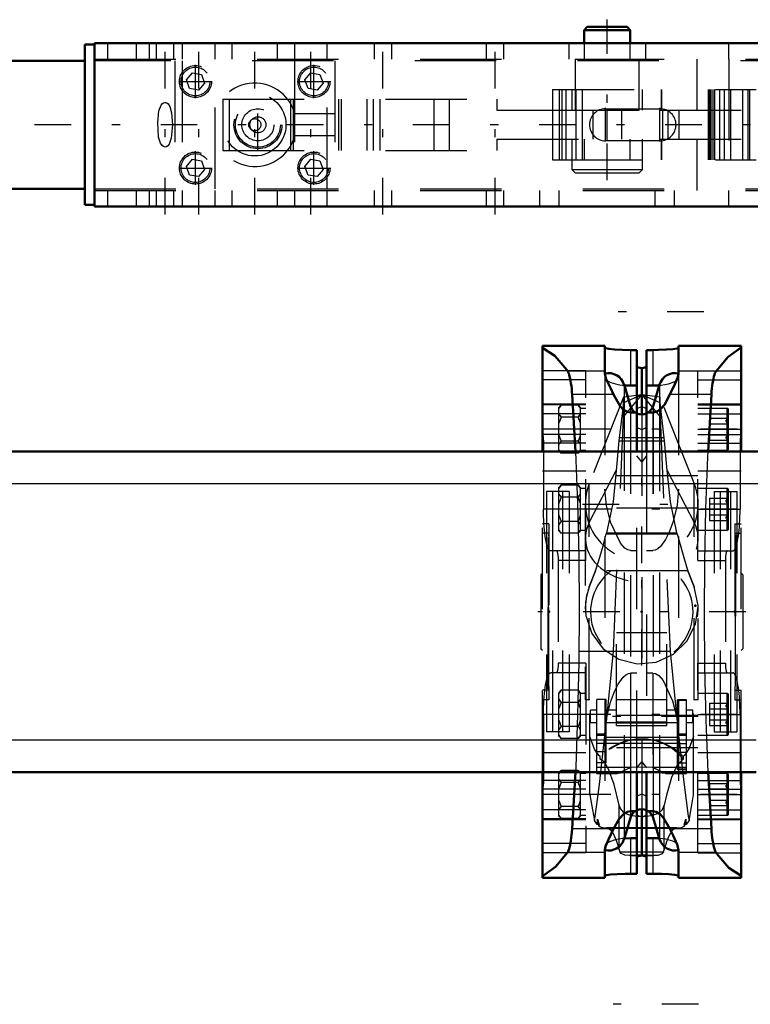
# Model space of a CAD drawing. Units: inches. Extents: x 7 to 162, y 14 to 166.
# Drawn here: x 49 to 58, y 139 to 151 of the extents above; entities that cross this region are included whole.
import ezdxf

# ---------------------------------------------------------------- set-up
doc = ezdxf.new("R2010")
doc.units = ezdxf.units.IN
doc.header["$MEASUREMENT"] = 0
doc.linetypes.add('Center', pattern=[1.5, 0.45, -0.5, 0.05, -0.5])
doc.linetypes.add('Dashed', pattern=[2, 1, -1])
for name, color, linetype, lineweight in [('2d ConnectionPoints', 7, 'Continuous', 50), ('AM_0', 7, 'Continuous', 50), ('AM_4', 3, 'Continuous', 25), ('AM_7', 7, 'Center', 25), ('AM_9', 6, 'Dashed', 25)]:
    doc.layers.add(name, color=color, linetype=linetype, lineweight=lineweight)

# ---------------------------------------------------------------- blocks, each defined once
blk = doc.blocks.new('70_C236661012x21_1_0_in_NDK7V_1_1_GN_Wire_Rope_Hoist_900')
at = {"layer": 'AM_7'}
blk.add_line((57.746, 144.934), (57.74, 144.934), dxfattribs=at)
at = {"layer": 'AM_9'}
for p, q in [((57.735, 144.982), (57.735, 143.092)), ((57.745, 144.982), (57.735, 144.982)), ((57.74, 144.975), (57.74, 144.448)), ((57.745, 144.975), (57.74, 144.975)), ((57.745, 144.964), (57.74, 144.964)), ((57.74, 144.954), (57.745, 144.954)), ((57.745, 144.954), (57.74, 144.954)), ((57.74, 144.947), (57.745, 144.947)), ((57.74, 144.945), (57.745, 144.945)), ((57.745, 144.942), (57.74, 144.942)), ((57.74, 144.941), (57.745, 144.941)), ((57.74, 144.939), (57.745, 144.939)), ((57.745, 144.936), (57.74, 144.936)), ((57.74, 144.936), (57.745, 144.936)), ((57.74, 144.934), (57.745, 144.934)), ((57.74, 144.933), (57.745, 144.933)), ((57.74, 144.933), (57.745, 144.933)), ((57.74, 144.932), (57.745, 144.932)), ((57.745, 144.982), (57.745, 143.092)), ((57.74, 144.928), (57.745, 144.928)), ((57.74, 144.916), (57.745, 144.916)), ((57.74, 144.908), (57.745, 144.908)), ((57.74, 144.903), (57.745, 144.903)), ((57.74, 144.892), (57.745, 144.892)), ((57.74, 144.801), (57.745, 144.801)), ((57.745, 144.801), (57.74, 144.801)), ((57.74, 144.717), (57.745, 144.717)), ((57.74, 144.703), (57.745, 144.703)), ((57.74, 144.696), (57.745, 144.696)), ((57.74, 144.687), (57.745, 144.687)), ((57.74, 144.607), (57.745, 144.607)), ((57.74, 144.588), (57.745, 144.588)), ((57.74, 144.587), (57.745, 144.587)), ((57.74, 144.585), (57.745, 144.585)), ((57.74, 144.585), (57.745, 144.585)), ((57.74, 144.482), (57.745, 144.482)), ((57.74, 144.454), (57.745, 144.454)), ((57.74, 144.448), (57.745, 144.448)), ((57.74, 144.351), (57.745, 144.351)), ((57.74, 144.351), (57.74, 144.216)), ((57.74, 144.216), (57.745, 144.216)), ((57.74, 144.123), (57.745, 144.123)), ((57.74, 144.123), (57.74, 143.1)), ((57.74, 144.09), (57.745, 144.09)), ((57.74, 144.009), (57.745, 144.009)), ((57.74, 143.978), (57.745, 143.978)), ((57.74, 143.963), (57.745, 143.963)), ((57.74, 143.963), (57.745, 143.963)), ((57.74, 143.955), (57.745, 143.955)), ((57.745, 143.955), (57.74, 143.955)), ((57.74, 143.951), (57.745, 143.951)), ((57.74, 143.92), (57.745, 143.92)), ((57.74, 143.92), (57.745, 143.92)), ((57.74, 143.905), (57.745, 143.905)), ((57.74, 143.898), (57.745, 143.898)), ((57.74, 143.875), (57.745, 143.875)), ((57.74, 143.873), (57.745, 143.873)), ((57.74, 143.828), (57.745, 143.828)), ((57.74, 143.811), (57.745, 143.811)), ((57.74, 143.81), (57.745, 143.81)), ((57.74, 143.781), (57.745, 143.781)), ((57.74, 143.776), (57.745, 143.776)), ((57.74, 143.775), (57.745, 143.775)), ((57.74, 143.774), (57.745, 143.774)), ((57.74, 143.749), (57.745, 143.749)), ((57.74, 143.731), (57.745, 143.731)), ((57.74, 143.705), (57.745, 143.705)), ((57.74, 143.678), (57.745, 143.678)), ((57.74, 143.656), (57.745, 143.656)), ((57.74, 143.641), (57.745, 143.641)), ((57.74, 143.639), (57.745, 143.639)), ((57.74, 143.542), (57.745, 143.542)), ((57.74, 143.478), (57.745, 143.478)), ((57.74, 143.406), (57.745, 143.406)), ((57.74, 143.334), (57.745, 143.334)), ((57.74, 143.262), (57.745, 143.262)), ((57.745, 143.092), (57.735, 143.092)), ((57.74, 143.1), (57.745, 143.1))]:
    blk.add_line(p, q, dxfattribs=at)
blk = doc.blocks.new('71_C236661012x21_2_0_in_NDK7V_1_1_GN_Wire_Rope_Hoist_900')
at = {"layer": 'AM_7'}
blk.add_line((55.441, 143.141), (55.447, 143.141), dxfattribs=at)
at = {"layer": 'AM_9'}
for p, q in [((55.441, 144.982), (55.451, 144.982)), ((55.441, 143.092), (55.441, 144.982)), ((55.446, 144.975), (55.441, 144.975)), ((55.446, 143.952), (55.446, 144.975)), ((55.451, 143.092), (55.451, 144.982)), ((55.446, 144.812), (55.441, 144.812)), ((55.446, 144.741), (55.441, 144.741)), ((55.446, 144.669), (55.441, 144.669)), ((55.446, 144.597), (55.441, 144.597)), ((55.446, 144.532), (55.441, 144.532)), ((55.446, 144.435), (55.441, 144.435)), ((55.446, 144.434), (55.441, 144.434)), ((55.446, 144.418), (55.441, 144.418)), ((55.446, 144.396), (55.441, 144.396)), ((55.446, 144.369), (55.441, 144.369)), ((55.446, 144.343), (55.441, 144.343)), ((55.446, 144.325), (55.441, 144.325)), ((55.446, 144.3), (55.441, 144.3)), ((55.446, 144.299), (55.441, 144.299)), ((55.446, 144.299), (55.441, 144.299)), ((55.446, 144.293), (55.441, 144.293)), ((55.446, 144.265), (55.441, 144.265)), ((55.446, 144.264), (55.441, 144.264)), ((55.446, 144.246), (55.441, 144.246)), ((55.446, 144.201), (55.441, 144.201)), ((55.446, 144.2), (55.441, 144.2)), ((55.446, 144.177), (55.441, 144.177)), ((55.446, 144.169), (55.441, 144.169)), ((55.446, 144.155), (55.441, 144.155)), ((55.446, 144.154), (55.441, 144.154)), ((55.446, 144.123), (55.441, 144.123)), ((55.446, 144.12), (55.441, 144.12)), ((55.441, 144.12), (55.446, 144.12)), ((55.446, 144.112), (55.441, 144.112)), ((55.446, 144.111), (55.441, 144.111)), ((55.446, 144.096), (55.441, 144.096)), ((55.446, 144.065), (55.441, 144.065)), ((55.446, 143.985), (55.441, 143.985)), ((55.446, 143.952), (55.441, 143.952)), ((55.446, 143.859), (55.441, 143.859)), ((55.446, 143.724), (55.446, 143.859)), ((55.446, 143.724), (55.441, 143.724)), ((55.446, 143.626), (55.441, 143.626)), ((55.446, 143.621), (55.441, 143.621)), ((55.446, 143.1), (55.446, 143.626)), ((55.446, 143.592), (55.441, 143.592)), ((55.446, 143.49), (55.441, 143.49)), ((55.446, 143.49), (55.441, 143.49)), ((55.446, 143.488), (55.441, 143.488)), ((55.446, 143.486), (55.441, 143.486)), ((55.446, 143.467), (55.441, 143.467)), ((55.446, 143.388), (55.441, 143.388)), ((55.446, 143.379), (55.441, 143.379)), ((55.446, 143.372), (55.441, 143.372)), ((55.446, 143.358), (55.441, 143.358)), ((55.446, 143.274), (55.441, 143.274)), ((55.441, 143.274), (55.446, 143.274)), ((55.446, 143.182), (55.441, 143.182)), ((55.446, 143.172), (55.441, 143.172)), ((55.446, 143.167), (55.441, 143.167)), ((55.446, 143.158), (55.441, 143.158)), ((55.446, 143.146), (55.441, 143.146)), ((55.446, 143.142), (55.441, 143.142)), ((55.446, 143.142), (55.441, 143.142)), ((55.446, 143.141), (55.441, 143.141)), ((55.446, 143.141), (55.441, 143.141)), ((55.446, 143.139), (55.441, 143.139)), ((55.441, 143.138), (55.446, 143.138)), ((55.446, 143.135), (55.441, 143.135)), ((55.446, 143.134), (55.441, 143.134)), ((55.441, 143.133), (55.446, 143.133)), ((55.446, 143.13), (55.441, 143.13)), ((55.446, 143.127), (55.441, 143.127)), ((55.446, 143.121), (55.441, 143.121)), ((55.441, 143.121), (55.446, 143.121)), ((55.441, 143.11), (55.446, 143.11)), ((55.441, 143.1), (55.446, 143.1)), ((55.441, 143.092), (55.451, 143.092))]:
    blk.add_line(p, q, dxfattribs=at)
blk = doc.blocks.new('72_SH3_R02_HO_2_0_in_NDK7V_1_1_GN_Wire_Rope_Hoist_900')
at = {"layer": 'AM_7'}
for p, q in [((57.354, 147.725), (55.831, 147.725)), ((56.593, 144.634), (56.593, 146.09)), ((55.865, 145.362), (57.32, 145.362)), ((56.593, 143.376), (56.593, 144.699)), ((55.831, 143.553), (57.354, 143.553)), ((57.285, 142.753), (55.9, 142.753)), ((57.291, 139.215), (55.894, 139.215))]:
    blk.add_line(p, q, dxfattribs=at)
at = {"layer": 'AM_9'}
for p, q in [((56.368, 146.675), (55.948, 145.617)), ((56.368, 146.434), (56.593, 146.703)), ((56.593, 146.703), (56.368, 146.675)), ((56.593, 146.703), (56.368, 146.607)), ((56.368, 146.434), (56.368, 146.675)), ((56.593, 146.703), (56.818, 146.434)), ((56.818, 146.675), (56.593, 146.703)), ((56.818, 146.607), (56.593, 146.703)), ((56.818, 146.434), (56.818, 146.675)), ((57.237, 145.617), (56.818, 146.675)), ((56.368, 146.607), (56.312, 146.139)), ((56.873, 146.139), (56.818, 146.607)), ((56.244, 143.553), (56.368, 146.434)), ((56.818, 146.434), (56.941, 143.553)), ((56.318, 146.179), (56.867, 146.179)), ((56.312, 146.139), (56.279, 145.773)), ((56.312, 146.139), (56.873, 146.139)), ((56.906, 145.773), (56.873, 146.139)), ((55.948, 145.134), (56.279, 145.773)), ((56.906, 145.773), (57.237, 145.134)), ((55.948, 142.959), (55.948, 145.617)), ((57.237, 142.959), (57.237, 145.617)), ((55.899, 145.362), (55.899, 142.954)), ((57.286, 142.954), (57.286, 145.362)), ((56.16, 145.007), (56.157, 144.996)), ((56.157, 144.996), (57.028, 144.996)), ((56.16, 145.007), (57.026, 145.007)), ((57.028, 144.996), (57.026, 145.007)), ((55.948, 144.343), (56.026, 144.54)), ((56.025, 144.54), (55.948, 144.345)), ((57.16, 144.54), (56.025, 144.54)), ((57.159, 144.54), (57.237, 144.343)), ((57.237, 144.345), (57.16, 144.54)), ((56.902, 143.778), (56.283, 143.778)), ((56.283, 142.64), (56.283, 143.778)), ((56.902, 142.64), (56.902, 143.778)), ((56.154, 142.64), (56.244, 143.553)), ((56.244, 143.553), (56.941, 143.553)), ((56.941, 143.553), (57.047, 142.497)), ((55.9, 142.959), (55.957, 142.959)), ((55.957, 141.788), (55.957, 142.959)), ((56.041, 142.05), (56.041, 142.961)), ((56.154, 142.961), (56.041, 142.961)), ((56.154, 142.958), (56.041, 142.958)), ((56.154, 142.18), (56.154, 142.961)), ((56.283, 142.962), (56.902, 142.962)), ((57.031, 142.101), (57.031, 142.956)), ((57.144, 142.956), (57.031, 142.956)), ((57.031, 142.953), (57.144, 142.953)), ((57.144, 142.05), (57.144, 142.956)), ((57.228, 141.788), (57.228, 142.959)), ((57.228, 142.959), (57.285, 142.959)), ((55.963, 142.678), (55.963, 142.828)), ((56.041, 142.828), (55.963, 142.828)), ((56.283, 142.828), (56.154, 142.828)), ((57.031, 142.828), (56.902, 142.828)), ((57.222, 142.828), (57.144, 142.828)), ((57.222, 142.678), (57.222, 142.828)), ((55.963, 142.678), (56.041, 142.678)), ((56.154, 142.678), (56.283, 142.678)), ((56.283, 142.685), (56.902, 142.685)), ((56.283, 142.673), (56.902, 142.673)), ((56.283, 142.64), (56.902, 142.64)), ((56.902, 142.678), (57.031, 142.678)), ((57.144, 142.678), (57.222, 142.678)), ((56.154, 142.532), (56.041, 142.532)), ((56.154, 142.516), (56.041, 142.516)), ((57.031, 142.537), (57.144, 142.537)), ((57.031, 142.522), (57.144, 142.522)), ((57.031, 142.419), (56.041, 142.419)), ((56.154, 142.497), (57.031, 142.497)), ((57.031, 142.418), (57.144, 142.418)), ((56.154, 142.315), (56.041, 142.315)), ((57.031, 142.314), (57.144, 142.314)), ((56.154, 142.18), (56.041, 142.18)), ((56.082, 142.226), (56.083, 142.26)), ((57.031, 142.18), (57.144, 142.18)), ((57.102, 142.26), (57.103, 142.226)), ((56.041, 142.128), (56.465, 142.128)), ((56.041, 142.05), (56.297, 142.05)), ((56.297, 142.05), (56.465, 142.128)), ((56.72, 142.128), (57.144, 142.128)), ((56.72, 142.128), (56.888, 142.05)), ((56.888, 142.05), (57.144, 142.05)), ((57.144, 142.102), (57.031, 142.102)), ((57.031, 142.101), (57.144, 142.101)), ((56.315, 141.113), (56.315, 141.662)), ((56.87, 141.113), (56.87, 141.662)), ((56.047, 141.424), (56.012, 141.472)), ((56.047, 141.424), (56.05, 141.489)), ((56.071, 141.424), (56.047, 141.424)), ((56.05, 141.489), (56.071, 141.424)), ((56.05, 141.489), (56.066, 141.405)), ((56.066, 141.405), (56.071, 141.424)), ((56.465, 141.532), (56.447, 141.537)), ((56.581, 141.519), (56.534, 141.521)), ((57.114, 141.424), (57.135, 141.489)), ((57.138, 141.424), (57.114, 141.424)), ((57.114, 141.424), (57.119, 141.405)), ((57.119, 141.405), (57.135, 141.489)), ((57.135, 141.489), (57.138, 141.424)), ((57.174, 141.472), (57.138, 141.424)), ((56.161, 141.384), (56.129, 141.38)), ((56.129, 141.38), (57.057, 141.38)), ((56.148, 141.382), (57.037, 141.382)), ((57.024, 141.384), (56.161, 141.384)), ((56.959, 141.338), (56.979, 141.362)), ((57.057, 141.38), (57.024, 141.384)), ((56.315, 141.113), (56.323, 141.09)), ((56.323, 141.09), (56.862, 141.09)), ((56.862, 141.09), (56.87, 141.113)), ((56.87, 141.113), (56.879, 141.146)), ((56.446, 141.043), (56.741, 141.043)), ((56.59, 141.046), (56.534, 141.046))]:
    blk.add_line(p, q, dxfattribs=at)
for points in [[(56.279, 145.773), (56.24, 145.389), (56.16, 145.007)], [(57.026, 145.007), (56.946, 145.387), (56.906, 145.773)], [(56.025, 144.54), (56.067, 144.669), (56.118, 144.85), (56.157, 144.996)], [(57.028, 144.996), (57.092, 144.761), (57.147, 144.579), (57.16, 144.54)], [(55.948, 144.345), (55.913, 144.225), (55.899, 144.094)], [(57.286, 144.101), (57.285, 144.115), (57.238, 144.344), (57.237, 144.345)], [(55.899, 144.094), (55.906, 143.992), (55.978, 143.77), (56.118, 143.584), (56.312, 143.456), (56.538, 143.399), (56.77, 143.419), (56.982, 143.516), (57.149, 143.677), (57.255, 143.885), (57.286, 144.101)], [(56.012, 141.472), (56.016, 141.499), (56.04, 141.668), (56.072, 141.915), (56.108, 142.218), (56.148, 142.587), (56.154, 142.64)], [(56.083, 142.26), (56.065, 142.273), (56.014, 142.351), (55.964, 142.483), (55.957, 142.504)], [(57.047, 142.497), (57.068, 142.306), (57.106, 141.977), (57.138, 141.72), (57.165, 141.527), (57.174, 141.472)], [(57.228, 142.504), (57.176, 142.363), (57.121, 142.274), (57.102, 142.26)], [(56.315, 141.662), (56.254, 141.916), (56.184, 142.106), (56.134, 142.188), (56.082, 142.226)], [(57.103, 142.226), (57.024, 142.15), (56.959, 142.003), (56.897, 141.785), (56.87, 141.662)], [(56.888, 142.05), (56.75, 142.064), (56.593, 142.069), (56.436, 142.064), (56.297, 142.05)], [(56.465, 142.128), (56.593, 142.131), (56.72, 142.128)], [(55.957, 141.788), (55.987, 141.606), (56.012, 141.472)], [(57.174, 141.472), (57.205, 141.643), (57.228, 141.788)], [(56.386, 141.563), (56.37, 141.574), (56.33, 141.62), (56.315, 141.662)], [(56.447, 141.537), (56.43, 141.543), (56.386, 141.563)], [(56.799, 141.563), (56.783, 141.554), (56.721, 141.533)], [(56.87, 141.662), (56.838, 141.595), (56.799, 141.563)], [(56.534, 141.521), (56.506, 141.525), (56.465, 141.532)], [(56.605, 141.519), (56.593, 141.519), (56.581, 141.519)], [(56.653, 141.522), (56.616, 141.519), (56.605, 141.519)], [(56.721, 141.533), (56.703, 141.529), (56.653, 141.522)], [(56.129, 141.38), (56.088, 141.39), (56.066, 141.405)], [(56.161, 141.384), (56.186, 141.377), (56.211, 141.357), (56.236, 141.323), (56.26, 141.277), (56.283, 141.218), (56.306, 141.146), (56.315, 141.113)], [(56.879, 141.146), (56.902, 141.217), (56.925, 141.277), (56.949, 141.323), (56.959, 141.338)], [(56.979, 141.362), (57.004, 141.38), (57.024, 141.384)], [(57.119, 141.405), (57.079, 141.383), (57.057, 141.38)], [(56.444, 141.043), (56.386, 141.047), (56.339, 141.068), (56.323, 141.09)], [(56.862, 141.09), (56.834, 141.059), (56.789, 141.045), (56.742, 141.043)], [(56.534, 141.046), (56.461, 141.043), (56.444, 141.043)], [(56.653, 141.046), (56.644, 141.046), (56.59, 141.046)], [(56.742, 141.043), (56.727, 141.043), (56.653, 141.046)]]:
    blk.add_lwpolyline(points, dxfattribs=at)
for centre, radius, start, end in [((56.593, 145.362), 0.693, 158.3765, 21.6235), ((56.593, 144.037), 0.63, 127.0486, 52.9514), ((56.593, 144.088), 0.693, 158.3765, 183.5308), ((56.593, 144.088), 0.693, 20.181, 21.6235), ((56.593, 144.088), 0.693, 350.6826, 1.1572)]:
    blk.add_arc(centre, radius, start, end, dxfattribs=at)
for centre, major_axis, ratio, start_param, end_param in [((56.593, 144.939), (0.693, 0), 0.766044, 2.764192, 6.660586), ((56.593, 141.861), (-0.635, 0), 0.965926, 3.778448, 5.64633), ((56.593, 141.805), (-0.693, 0), 0.965926, 3.887429, 5.537349)]:
    blk.add_ellipse(centre, major_axis=major_axis, ratio=ratio, start_param=start_param, end_param=end_param, dxfattribs=at)
blk = doc.blocks.new('73_SH3_R02_H_0_in_NDK7V_1_1_GN_Wire_Rope_Hoist_900')
at = {"layer": 'AM_0'}
for p, q in [((56.141, 147.305), (55.373, 147.305)), ((55.373, 147.305), (55.373, 146.006)), ((56.141, 146.962), (56.141, 147.305)), ((56.456, 147.254), (56.534, 147.254)), ((56.534, 146.006), (56.534, 147.254)), ((56.653, 147.254), (56.731, 147.254)), ((56.653, 147.254), (56.653, 146.006)), ((57.814, 147.305), (57.046, 147.305)), ((57.046, 147.305), (57.046, 146.962)), ((57.814, 147.305), (57.814, 146.006)), ((56.534, 147.045), (56.593, 147.031)), ((56.593, 147.031), (56.653, 147.045)), ((56.593, 147.031), (56.593, 146.462)), ((56.454, 146.566), (56.375, 146.83)), ((56.534, 146.817), (56.456, 146.817)), ((56.731, 146.817), (56.653, 146.817)), ((56.731, 146.817), (56.81, 146.82)), ((56.812, 146.83), (56.733, 146.566)), ((55.738, 146.706), (55.778, 146.006)), ((57.409, 146.006), (57.449, 146.706)), ((56.534, 146.487), (56.456, 146.487)), ((56.731, 146.487), (56.653, 146.487)), ((55.373, 142.069), (55.373, 140.769)), ((55.778, 142.069), (55.738, 141.369)), ((56.534, 140.82), (56.534, 142.069)), ((56.653, 142.069), (56.653, 140.82)), ((57.449, 141.369), (57.409, 142.069)), ((57.814, 142.069), (57.814, 140.769)), ((56.456, 141.587), (56.534, 141.587)), ((56.593, 141.612), (56.593, 141.044)), ((56.653, 141.587), (56.731, 141.587)), ((56.375, 141.244), (56.454, 141.508)), ((56.733, 141.508), (56.812, 141.244)), ((56.456, 141.258), (56.377, 141.254)), ((56.456, 141.258), (56.534, 141.258)), ((56.653, 141.258), (56.731, 141.258)), ((56.141, 140.769), (56.141, 141.112)), ((57.046, 141.112), (57.046, 140.769)), ((56.593, 141.044), (56.534, 141.03)), ((56.653, 141.03), (56.593, 141.044)), ((56.534, 140.82), (56.456, 140.82)), ((56.731, 140.82), (56.653, 140.82)), ((55.373, 140.769), (56.141, 140.769)), ((57.046, 140.769), (57.814, 140.769))]:
    blk.add_line(p, q, dxfattribs=at)
for points in [[(55.373, 147.28), (55.523, 147.182), (55.671, 147.01), (55.681, 146.995)], [(56.456, 147.254), (56.352, 147.256), (56.26, 147.261), (56.189, 147.268), (56.149, 147.276), (56.141, 147.281)], [(57.046, 147.281), (57.028, 147.274), (56.977, 147.266), (56.897, 147.259), (56.799, 147.255), (56.731, 147.254)], [(57.506, 146.995), (57.654, 147.172), (57.803, 147.276), (57.814, 147.28)], [(55.681, 146.995), (55.688, 146.983), (55.695, 146.967), (55.701, 146.949), (55.707, 146.927), (55.713, 146.902), (55.718, 146.874), (55.723, 146.844), (55.728, 146.812), (55.732, 146.777), (55.735, 146.741), (55.738, 146.706)], [(57.449, 146.706), (57.452, 146.743), (57.455, 146.78), (57.459, 146.814), (57.464, 146.846), (57.469, 146.876), (57.474, 146.904), (57.48, 146.928), (57.486, 146.95), (57.493, 146.968), (57.5, 146.983), (57.506, 146.995)], [(56.141, 146.962), (56.157, 146.897), (56.208, 146.788), (56.246, 146.706)], [(56.94, 146.706), (57.001, 146.833), (57.038, 146.921), (57.046, 146.962)], [(56.377, 146.82), (56.399, 146.819), (56.456, 146.817)], [(56.246, 146.706), (56.326, 146.566), (56.366, 146.524), (56.418, 146.494), (56.456, 146.487)], [(56.731, 146.487), (56.771, 146.494), (56.814, 146.519), (56.873, 146.582), (56.94, 146.706)], [(56.456, 141.587), (56.416, 141.58), (56.373, 141.556), (56.314, 141.493), (56.246, 141.369)], [(56.94, 141.369), (56.861, 141.508), (56.821, 141.55), (56.769, 141.581), (56.731, 141.587)], [(55.738, 141.369), (55.735, 141.331), (55.731, 141.295), (55.727, 141.26), (55.723, 141.228), (55.718, 141.198), (55.713, 141.171), (55.707, 141.146), (55.701, 141.125), (55.694, 141.106), (55.687, 141.091), (55.681, 141.08)], [(56.246, 141.369), (56.186, 141.241), (56.149, 141.154), (56.141, 141.112)], [(57.046, 141.112), (57.03, 141.177), (56.979, 141.287), (56.94, 141.369)], [(57.506, 141.08), (57.499, 141.092), (57.492, 141.107), (57.486, 141.126), (57.48, 141.148), (57.474, 141.172), (57.469, 141.2), (57.464, 141.23), (57.459, 141.262), (57.455, 141.297), (57.452, 141.333), (57.449, 141.369)], [(56.81, 141.254), (56.788, 141.256), (56.731, 141.258)], [(55.681, 141.08), (55.533, 140.902), (55.384, 140.799), (55.373, 140.794)], [(57.814, 140.794), (57.664, 140.893), (57.516, 141.065), (57.506, 141.08)], [(56.141, 140.793), (56.159, 140.801), (56.21, 140.809), (56.289, 140.815), (56.388, 140.819), (56.456, 140.82)], [(56.731, 140.82), (56.835, 140.818), (56.927, 140.813), (56.998, 140.806), (57.038, 140.798), (57.046, 140.793)]]:
    blk.add_lwpolyline(points, dxfattribs=at)
for centre, radius, start, end in [((56.186, 146.773), 0.197, 16.6752, 103.4148), ((57.001, 146.773), 0.197, 76.5852, 163.3248), ((56.593, 146.608), 0.146, 196.6752, 236.0717), ((56.593, 146.608), 0.146, 303.9283, 343.3248), ((56.593, 146.608), 0.146, 246.0835, 293.9165), ((56.593, 141.466), 0.146, 123.9283, 163.3248), ((56.593, 141.466), 0.146, 66.0835, 113.9165), ((56.593, 141.466), 0.146, 16.6752, 56.0717), ((56.186, 141.301), 0.197, 256.5852, 343.3248), ((57.001, 141.301), 0.197, 196.6752, 283.4148)]:
    blk.add_arc(centre, radius, start, end, dxfattribs=at)
at = {"layer": 'AM_4'}
for p, q in [((56.456, 147.254), (56.456, 146.817)), ((56.731, 147.254), (56.731, 146.817)), ((56.141, 146.995), (55.681, 146.995)), ((57.506, 146.995), (57.046, 146.995)), ((56.375, 146.83), (56.375, 146.522)), ((56.812, 146.83), (56.812, 146.521)), ((56.246, 146.706), (55.738, 146.706)), ((57.449, 146.706), (56.94, 146.706)), ((56.454, 146.566), (56.454, 146.489)), ((56.733, 146.566), (56.733, 146.489)), ((56.454, 141.583), (56.454, 141.508)), ((56.733, 141.583), (56.733, 141.508)), ((56.375, 141.541), (56.375, 141.244)), ((56.812, 141.539), (56.812, 141.244)), ((56.246, 141.369), (55.738, 141.369)), ((57.449, 141.369), (56.94, 141.369)), ((56.456, 141.258), (56.456, 140.82)), ((56.731, 141.258), (56.731, 140.82)), ((56.141, 141.08), (55.681, 141.08)), ((57.506, 141.08), (57.046, 141.08))]:
    blk.add_line(p, q, dxfattribs=at)
at = {"layer": 'AM_7'}
for p, q in [((57.765, 146.281), (55.469, 146.281)), ((57.765, 145.297), (55.469, 145.297)), ((57.872, 144.037), (55.315, 144.037)), ((57.765, 142.777), (55.469, 142.777)), ((57.765, 141.793), (55.469, 141.793))]:
    blk.add_line(p, q, dxfattribs=at)
at = {"layer": 'AM_9'}
for p, q in [((55.904, 147), (55.373, 147)), ((55.904, 144.667), (55.904, 147)), ((57.282, 144.667), (57.282, 147)), ((57.282, 147), (57.814, 147)), ((55.904, 146.886), (55.373, 146.886)), ((56.141, 146.962), (56.141, 141.112)), ((57.046, 146.962), (57.046, 141.112)), ((57.282, 146.886), (57.814, 146.886)), ((55.904, 146.589), (55.373, 146.589)), ((55.904, 146.581), (55.373, 146.581)), ((55.603, 146.577), (55.574, 146.547)), ((55.603, 146.577), (55.574, 146.539)), ((55.574, 146.015), (55.574, 146.547)), ((55.812, 146.577), (55.603, 146.577)), ((55.812, 146.577), (55.841, 146.539)), ((55.841, 146.547), (55.812, 146.577)), ((55.841, 146.015), (55.841, 146.547)), ((55.904, 146.537), (55.841, 146.537)), ((56.375, 146.522), (56.375, 141.541)), ((56.534, 146.535), (56.593, 146.56)), ((56.593, 146.56), (56.653, 146.535)), ((56.812, 146.521), (56.812, 141.539)), ((57.814, 146.589), (57.282, 146.589)), ((57.282, 146.581), (57.814, 146.581)), ((57.641, 146.537), (57.282, 146.537)), ((57.641, 146.025), (57.641, 146.537)), ((57.66, 146.045), (57.66, 146.518)), ((55.904, 146.471), (55.373, 146.471)), ((55.812, 146.429), (55.603, 146.429)), ((55.812, 146.429), (55.841, 146.467)), ((55.841, 146.354), (55.812, 146.429)), ((56.454, 146.489), (56.454, 141.583)), ((56.456, 146.487), (56.456, 144.79)), ((56.593, 146.462), (56.593, 141.612)), ((56.731, 146.487), (56.731, 144.79)), ((56.733, 146.489), (56.733, 141.583)), ((57.282, 146.471), (57.814, 146.471)), ((57.424, 146.418), (57.66, 146.418)), ((57.424, 146.418), (57.424, 146.145)), ((55.904, 146.281), (55.373, 146.281)), ((56.593, 146.274), (56.534, 146.303)), ((56.653, 146.303), (56.593, 146.274)), ((57.282, 146.281), (57.814, 146.281)), ((57.424, 146.349), (57.66, 146.349)), ((55.374, 146.215), (55.373, 146.217)), ((55.904, 146.215), (55.374, 146.215)), ((55.574, 146.209), (55.603, 146.134)), ((57.282, 146.215), (57.813, 146.215)), ((57.424, 146.213), (57.66, 146.213)), ((57.424, 146.145), (57.66, 146.145)), ((57.814, 146.217), (57.813, 146.215)), ((55.385, 146.109), (55.385, 145.297)), ((55.904, 146.109), (55.385, 146.109)), ((55.603, 146.134), (55.574, 146.096)), ((55.603, 145.986), (55.574, 146.024)), ((55.812, 146.134), (55.603, 146.134)), ((55.812, 145.986), (55.841, 146.024)), ((55.841, 146.025), (55.904, 146.025)), ((57.282, 146.109), (57.802, 146.109)), ((57.282, 146.025), (57.641, 146.025)), ((57.802, 146.109), (57.802, 145.297)), ((55.373, 142.069), (55.373, 146.006)), ((55.574, 146.015), (55.603, 145.986)), ((55.812, 145.986), (55.603, 145.986)), ((55.812, 145.986), (55.841, 146.015)), ((56.534, 142.069), (56.534, 146.006)), ((56.593, 145.881), (56.534, 145.952)), ((56.653, 145.952), (56.593, 145.881)), ((56.653, 146.006), (56.653, 142.069)), ((57.814, 142.069), (57.814, 146.006)), ((55.373, 145.769), (55.904, 145.769)), ((57.282, 145.707), (55.904, 145.707)), ((57.282, 145.769), (57.814, 145.769)), ((55.603, 145.593), (55.574, 145.563)), ((55.603, 145.593), (55.574, 145.555)), ((55.574, 145.031), (55.574, 145.563)), ((55.812, 145.593), (55.603, 145.593)), ((55.812, 145.593), (55.841, 145.555)), ((55.841, 145.563), (55.812, 145.593)), ((55.841, 145.031), (55.841, 145.563)), ((55.904, 145.553), (55.841, 145.553)), ((57.641, 145.553), (57.282, 145.553)), ((57.641, 145.041), (57.641, 145.553)), ((55.702, 145.514), (55.424, 145.514)), ((55.424, 145.514), (55.424, 142.561)), ((55.5, 142.561), (55.5, 145.514)), ((55.812, 145.445), (55.603, 145.445)), ((55.625, 142.561), (55.625, 145.514)), ((55.702, 145.514), (55.702, 142.561)), ((55.812, 145.445), (55.841, 145.483)), ((55.841, 145.369), (55.812, 145.445)), ((57.424, 145.433), (57.66, 145.433)), ((57.424, 145.433), (57.424, 145.161)), ((57.485, 145.514), (57.485, 142.561)), ((57.485, 145.514), (57.763, 145.514)), ((57.562, 142.561), (57.562, 145.514)), ((57.66, 145.061), (57.66, 145.533)), ((57.687, 142.561), (57.687, 145.514)), ((57.763, 145.514), (57.763, 142.561)), ((55.904, 145.297), (55.385, 145.297)), ((57.282, 145.311), (55.904, 145.311)), ((57.282, 145.297), (57.802, 145.297)), ((57.424, 145.365), (57.66, 145.365)), ((55.574, 145.225), (55.603, 145.149)), ((57.424, 145.229), (57.66, 145.229)), ((55.452, 145.12), (55.373, 145.12)), ((55.452, 145.12), (55.452, 142.955)), ((55.603, 145.149), (55.574, 145.112)), ((55.812, 145.149), (55.603, 145.149)), ((57.424, 145.161), (57.66, 145.161)), ((57.735, 145.12), (57.814, 145.12)), ((57.735, 145.12), (57.735, 142.955)), ((55.452, 145.002), (55.373, 145.002)), ((55.603, 145.002), (55.574, 145.039)), ((55.574, 145.031), (55.603, 145.002)), ((55.812, 145.002), (55.603, 145.002)), ((55.812, 145.002), (55.841, 145.039)), ((55.812, 145.002), (55.841, 145.031)), ((55.841, 145.041), (55.904, 145.041)), ((57.282, 145.041), (57.641, 145.041)), ((57.735, 145.002), (57.814, 145.002)), ((55.904, 144.785), (55.475, 144.785)), ((56.456, 144.79), (56.534, 144.79)), ((56.653, 144.79), (56.731, 144.79)), ((57.282, 144.785), (57.712, 144.785)), ((55.566, 144.667), (55.566, 143.407)), ((55.904, 144.667), (55.566, 144.667)), ((57.282, 144.667), (57.621, 144.667)), ((57.621, 144.667), (57.621, 143.407)), ((55.373, 144.51), (55.353, 144.49)), ((55.353, 144.49), (55.353, 143.584)), ((57.834, 144.49), (57.814, 144.51)), ((57.834, 144.49), (57.834, 143.584)), ((55.353, 143.584), (55.373, 143.565)), ((57.814, 143.565), (57.834, 143.584)), ((55.904, 143.407), (55.566, 143.407)), ((55.904, 143.407), (55.904, 141.074)), ((57.282, 143.407), (57.621, 143.407)), ((57.282, 141.074), (57.282, 143.407)), ((55.904, 143.289), (55.475, 143.289)), ((56.534, 143.284), (56.456, 143.284)), ((56.456, 143.284), (56.456, 141.587)), ((56.731, 143.284), (56.653, 143.284)), ((56.731, 143.284), (56.731, 141.587)), ((57.282, 143.289), (57.712, 143.289)), ((55.452, 143.073), (55.373, 143.073)), ((55.603, 143.073), (55.574, 143.043)), ((55.603, 143.073), (55.574, 143.035)), ((55.574, 142.511), (55.574, 143.043)), ((55.812, 143.073), (55.603, 143.073)), ((55.812, 143.073), (55.841, 143.035)), ((55.841, 143.043), (55.812, 143.073)), ((55.841, 142.511), (55.841, 143.043)), ((55.904, 143.033), (55.841, 143.033)), ((57.641, 143.033), (57.282, 143.033)), ((57.641, 142.521), (57.641, 143.033)), ((57.66, 142.541), (57.66, 143.014)), ((57.735, 143.073), (57.814, 143.073)), ((55.452, 142.955), (55.373, 142.955)), ((55.812, 142.925), (55.603, 142.925)), ((55.812, 142.925), (55.841, 142.963)), ((55.841, 142.85), (55.812, 142.925)), ((57.424, 142.914), (57.66, 142.914)), ((57.424, 142.914), (57.424, 142.641)), ((57.735, 142.955), (57.814, 142.955)), ((55.904, 142.777), (55.385, 142.777)), ((55.385, 142.777), (55.385, 141.965)), ((57.282, 142.763), (55.904, 142.763)), ((57.282, 142.777), (57.802, 142.777)), ((57.424, 142.846), (57.66, 142.846)), ((57.802, 142.777), (57.802, 141.965)), ((55.574, 142.705), (55.603, 142.63)), ((57.424, 142.709), (57.66, 142.709)), ((57.424, 142.641), (57.66, 142.641)), ((55.702, 142.561), (55.424, 142.561)), ((55.603, 142.63), (55.574, 142.592)), ((55.603, 142.482), (55.574, 142.52)), ((55.812, 142.63), (55.603, 142.63)), ((55.812, 142.482), (55.841, 142.52)), ((55.841, 142.521), (55.904, 142.521)), ((57.282, 142.521), (57.641, 142.521)), ((57.485, 142.561), (57.763, 142.561)), ((55.574, 142.511), (55.603, 142.482)), ((55.812, 142.482), (55.603, 142.482)), ((55.812, 142.482), (55.841, 142.511)), ((55.904, 142.305), (55.373, 142.305)), ((57.282, 142.367), (55.904, 142.367)), ((57.814, 142.305), (57.282, 142.305)), ((56.534, 142.122), (56.593, 142.194)), ((56.593, 142.194), (56.653, 142.122)), ((55.603, 142.089), (55.574, 142.059)), ((55.603, 142.089), (55.574, 142.051)), ((55.574, 141.527), (55.574, 142.059)), ((55.812, 142.089), (55.603, 142.089)), ((55.812, 142.089), (55.841, 142.051)), ((55.841, 142.059), (55.812, 142.089)), ((55.841, 141.527), (55.841, 142.059)), ((55.904, 142.049), (55.841, 142.049)), ((57.641, 142.049), (57.282, 142.049)), ((57.641, 141.537), (57.641, 142.049)), ((57.66, 141.557), (57.66, 142.029)), ((55.904, 141.965), (55.385, 141.965)), ((55.812, 141.941), (55.603, 141.941)), ((55.812, 141.941), (55.841, 141.979)), ((55.841, 141.865), (55.812, 141.941)), ((57.282, 141.965), (57.802, 141.965)), ((57.424, 141.929), (57.66, 141.929)), ((57.424, 141.929), (57.424, 141.657)), ((55.373, 141.858), (55.374, 141.86)), ((55.904, 141.793), (55.373, 141.793)), ((55.904, 141.86), (55.374, 141.86)), ((56.534, 141.772), (56.593, 141.801)), ((56.593, 141.801), (56.653, 141.772)), ((57.282, 141.86), (57.813, 141.86)), ((57.282, 141.793), (57.814, 141.793)), ((57.424, 141.861), (57.66, 141.861)), ((57.813, 141.86), (57.814, 141.858)), ((55.574, 141.721), (55.603, 141.645)), ((57.424, 141.725), (57.66, 141.725)), ((55.904, 141.603), (55.373, 141.603)), ((55.603, 141.645), (55.574, 141.608)), ((55.812, 141.645), (55.603, 141.645)), ((57.282, 141.603), (57.814, 141.603)), ((57.424, 141.657), (57.66, 141.657)), ((55.904, 141.494), (55.373, 141.494)), ((55.373, 141.485), (55.904, 141.485)), ((55.603, 141.498), (55.574, 141.535)), ((55.574, 141.527), (55.603, 141.498)), ((55.812, 141.498), (55.603, 141.498)), ((55.812, 141.498), (55.841, 141.535)), ((55.812, 141.498), (55.841, 141.527)), ((55.841, 141.537), (55.904, 141.537)), ((56.593, 141.514), (56.534, 141.539)), ((56.653, 141.539), (56.593, 141.514)), ((57.282, 141.537), (57.641, 141.537)), ((57.282, 141.494), (57.814, 141.494)), ((57.282, 141.485), (57.814, 141.485)), ((55.904, 141.189), (55.373, 141.189)), ((57.282, 141.189), (57.814, 141.189)), ((55.904, 141.074), (55.373, 141.074)), ((57.282, 141.074), (57.814, 141.074))]:
    blk.add_line(p, q, dxfattribs=at)
for points in [[(56.141, 146.91), (56.16, 146.883), (56.163, 146.88)], [(56.163, 146.88), (56.214, 146.855), (56.298, 146.832), (56.377, 146.82)], [(56.81, 146.82), (56.831, 146.823), (56.92, 146.839), (56.991, 146.862), (57.025, 146.881)], [(57.025, 146.881), (57.035, 146.89), (57.046, 146.91)], [(55.574, 146.539), (55.586, 146.557), (55.603, 146.577)], [(55.841, 146.539), (55.83, 146.557), (55.812, 146.577)], [(55.574, 146.467), (55.586, 146.449), (55.603, 146.429)], [(55.603, 146.429), (55.597, 146.416), (55.574, 146.354)], [(57.66, 146.418), (57.635, 146.399), (57.629, 146.386), (57.632, 146.374), (57.646, 146.359), (57.66, 146.349)], [(57.66, 146.349), (57.635, 146.369), (57.629, 146.381), (57.632, 146.393), (57.646, 146.408), (57.66, 146.418)], [(55.374, 146.215), (55.375, 146.209), (55.377, 146.204), (55.378, 146.197), (55.38, 146.19), (55.381, 146.182), (55.382, 146.173), (55.383, 146.165), (55.383, 146.155), (55.384, 146.146), (55.385, 146.136), (55.385, 146.125), (55.385, 146.115), (55.385, 146.109)], [(55.812, 146.134), (55.818, 146.146), (55.841, 146.209)], [(57.66, 146.145), (57.635, 146.164), (57.629, 146.176), (57.632, 146.189), (57.646, 146.204), (57.66, 146.213)], [(57.813, 146.215), (57.812, 146.209), (57.81, 146.204), (57.809, 146.197), (57.807, 146.19), (57.806, 146.182), (57.805, 146.173), (57.804, 146.165), (57.803, 146.155), (57.803, 146.146), (57.802, 146.136), (57.802, 146.125), (57.802, 146.115), (57.802, 146.109)], [(55.574, 146.024), (55.586, 146.006), (55.603, 145.986)], [(55.841, 146.096), (55.83, 146.114), (55.812, 146.134)], [(55.841, 146.024), (55.83, 146.006), (55.812, 145.986)], [(55.778, 146.006), (55.803, 145.37), (55.819, 144.723), (55.824, 144.071), (55.82, 143.419), (55.805, 142.772), (55.781, 142.134), (55.778, 142.069)], [(57.409, 142.069), (57.384, 142.706), (57.368, 143.352), (57.363, 144.004), (57.367, 144.656), (57.382, 145.304), (57.406, 145.941), (57.409, 146.006)], [(55.574, 145.555), (55.586, 145.573), (55.603, 145.593)], [(55.841, 145.555), (55.83, 145.573), (55.812, 145.593)], [(56.456, 144.79), (56.422, 144.797), (56.386, 144.819), (56.332, 144.881), (56.215, 145.131), (56.16, 145.338), (56.141, 145.543)], [(57.046, 145.543), (57.028, 145.346), (56.978, 145.147), (56.928, 145.016), (56.883, 144.926), (56.822, 144.84), (56.79, 144.811), (56.757, 144.794), (56.731, 144.79)], [(55.574, 145.483), (55.586, 145.465), (55.603, 145.445)], [(55.603, 145.445), (55.597, 145.432), (55.574, 145.369)], [(57.66, 145.433), (57.635, 145.414), (57.629, 145.402), (57.632, 145.39), (57.646, 145.375), (57.66, 145.365)], [(57.66, 145.365), (57.635, 145.384), (57.629, 145.397), (57.632, 145.409), (57.646, 145.424), (57.66, 145.433)], [(55.475, 144.785), (55.467, 144.787), (55.46, 144.793), (55.452, 144.803), (55.444, 144.816), (55.437, 144.833), (55.43, 144.854), (55.424, 144.878), (55.417, 144.905), (55.411, 144.935), (55.406, 144.968), (55.401, 145.003), (55.397, 145.041), (55.394, 145.081), (55.391, 145.122), (55.388, 145.165), (55.386, 145.208), (55.385, 145.252), (55.385, 145.297)], [(57.712, 144.785), (57.719, 144.787), (57.727, 144.793), (57.735, 144.803), (57.742, 144.816), (57.75, 144.833), (57.757, 144.854), (57.763, 144.878), (57.77, 144.905), (57.775, 144.935), (57.781, 144.968), (57.786, 145.003), (57.79, 145.041), (57.793, 145.081), (57.796, 145.122), (57.799, 145.165), (57.8, 145.208), (57.802, 145.252), (57.802, 145.297)], [(55.812, 145.149), (55.818, 145.162), (55.841, 145.225)], [(57.66, 145.161), (57.635, 145.18), (57.629, 145.192), (57.632, 145.205), (57.646, 145.219), (57.66, 145.229)], [(55.841, 145.112), (55.83, 145.129), (55.812, 145.149)], [(55.574, 145.039), (55.586, 145.022), (55.603, 145.002)], [(55.841, 145.039), (55.83, 145.022), (55.812, 145.002)], [(55.545, 144.785), (55.547, 144.785), (55.548, 144.783), (55.55, 144.781), (55.552, 144.778), (55.553, 144.774), (55.555, 144.769), (55.557, 144.764), (55.558, 144.758), (55.559, 144.751), (55.561, 144.743), (55.562, 144.735), (55.563, 144.726), (55.564, 144.717), (55.564, 144.708), (55.565, 144.698), (55.565, 144.688), (55.565, 144.677), (55.566, 144.667)], [(57.642, 144.785), (57.64, 144.785), (57.639, 144.783), (57.637, 144.781), (57.635, 144.778), (57.633, 144.774), (57.632, 144.769), (57.63, 144.764), (57.629, 144.758), (57.628, 144.751), (57.626, 144.743), (57.625, 144.735), (57.624, 144.726), (57.623, 144.717), (57.623, 144.708), (57.622, 144.698), (57.622, 144.688), (57.621, 144.677), (57.621, 144.667)], [(55.566, 143.407), (55.565, 143.397), (55.565, 143.387), (55.565, 143.377), (55.564, 143.367), (55.564, 143.357), (55.563, 143.348), (55.562, 143.34), (55.561, 143.331), (55.559, 143.324), (55.558, 143.317), (55.557, 143.311), (55.555, 143.305), (55.553, 143.3), (55.552, 143.296), (55.55, 143.293), (55.548, 143.291), (55.547, 143.29), (55.545, 143.289)], [(57.621, 143.407), (57.621, 143.397), (57.622, 143.387), (57.622, 143.377), (57.623, 143.367), (57.623, 143.357), (57.624, 143.348), (57.625, 143.34), (57.626, 143.331), (57.628, 143.324), (57.629, 143.317), (57.63, 143.311), (57.632, 143.305), (57.633, 143.3), (57.635, 143.296), (57.637, 143.293), (57.639, 143.291), (57.64, 143.29), (57.642, 143.289)], [(55.385, 142.777), (55.385, 142.822), (55.386, 142.866), (55.388, 142.91), (55.391, 142.952), (55.394, 142.994), (55.397, 143.033), (55.401, 143.071), (55.406, 143.106), (55.411, 143.139), (55.417, 143.169), (55.424, 143.197), (55.43, 143.221), (55.437, 143.241), (55.444, 143.258), (55.452, 143.272), (55.46, 143.281), (55.467, 143.287), (55.475, 143.289)], [(56.141, 142.532), (56.159, 142.728), (56.209, 142.928), (56.259, 143.059), (56.303, 143.149), (56.365, 143.235), (56.397, 143.264), (56.43, 143.28), (56.456, 143.284)], [(56.731, 143.284), (56.764, 143.278), (56.801, 143.255), (56.855, 143.194), (56.972, 142.944), (57.026, 142.739), (57.046, 142.532)], [(57.802, 142.777), (57.802, 142.822), (57.8, 142.866), (57.799, 142.91), (57.796, 142.952), (57.793, 142.994), (57.79, 143.033), (57.786, 143.071), (57.781, 143.106), (57.775, 143.139), (57.77, 143.169), (57.763, 143.197), (57.757, 143.221), (57.75, 143.241), (57.742, 143.258), (57.735, 143.272), (57.727, 143.281), (57.719, 143.287), (57.712, 143.289)], [(55.574, 143.035), (55.586, 143.053), (55.603, 143.073)], [(55.841, 143.035), (55.83, 143.053), (55.812, 143.073)], [(55.574, 142.963), (55.586, 142.945), (55.603, 142.925)], [(55.603, 142.925), (55.597, 142.912), (55.574, 142.85)], [(57.66, 142.914), (57.635, 142.895), (57.629, 142.882), (57.632, 142.87), (57.646, 142.855), (57.66, 142.846)], [(57.66, 142.846), (57.635, 142.865), (57.629, 142.877), (57.632, 142.889), (57.646, 142.904), (57.66, 142.914)], [(55.812, 142.63), (55.818, 142.642), (55.841, 142.705)], [(57.66, 142.641), (57.635, 142.66), (57.629, 142.672), (57.632, 142.685), (57.646, 142.7), (57.66, 142.709)], [(55.574, 142.52), (55.586, 142.502), (55.603, 142.482)], [(55.841, 142.592), (55.83, 142.61), (55.812, 142.63)], [(55.841, 142.52), (55.83, 142.502), (55.812, 142.482)], [(55.574, 142.051), (55.586, 142.069), (55.603, 142.089)], [(55.841, 142.051), (55.83, 142.069), (55.812, 142.089)], [(55.385, 141.965), (55.385, 141.955), (55.385, 141.944), (55.384, 141.934), (55.384, 141.925), (55.383, 141.915), (55.382, 141.906), (55.381, 141.897), (55.38, 141.889), (55.379, 141.881), (55.378, 141.874), (55.376, 141.868), (55.375, 141.863), (55.374, 141.86)], [(55.574, 141.979), (55.586, 141.961), (55.603, 141.941)], [(55.603, 141.941), (55.597, 141.928), (55.574, 141.865)], [(57.66, 141.929), (57.635, 141.91), (57.629, 141.898), (57.632, 141.886), (57.646, 141.871), (57.66, 141.861)], [(57.66, 141.861), (57.635, 141.88), (57.629, 141.893), (57.632, 141.905), (57.646, 141.92), (57.66, 141.929)], [(57.802, 141.965), (57.802, 141.955), (57.802, 141.944), (57.803, 141.934), (57.803, 141.925), (57.804, 141.915), (57.805, 141.906), (57.806, 141.897), (57.807, 141.889), (57.808, 141.881), (57.809, 141.874), (57.811, 141.868), (57.812, 141.863), (57.813, 141.86)], [(55.812, 141.645), (55.818, 141.658), (55.841, 141.721)], [(57.66, 141.657), (57.635, 141.676), (57.629, 141.688), (57.632, 141.701), (57.646, 141.715), (57.66, 141.725)], [(55.841, 141.608), (55.83, 141.625), (55.812, 141.645)], [(55.574, 141.535), (55.586, 141.518), (55.603, 141.498)], [(55.841, 141.535), (55.83, 141.518), (55.812, 141.498)], [(56.162, 141.193), (56.152, 141.185), (56.141, 141.164)], [(56.377, 141.254), (56.356, 141.252), (56.267, 141.236), (56.196, 141.212), (56.162, 141.193)], [(57.024, 141.194), (56.973, 141.219), (56.889, 141.243), (56.81, 141.254)], [(57.046, 141.164), (57.027, 141.192), (57.024, 141.194)]]:
    blk.add_lwpolyline(points, dxfattribs=at)
for centre, radius, start, end in [((57.641, 146.518), 0.0197, 0, 90), ((56.593, 146.608), 0.146, 236.0717, 246.0835), ((56.593, 146.608), 0.146, 293.9165, 303.9283), ((57.641, 146.045), 0.0197, 270, 0), ((57.641, 145.533), 0.0197, 360, 90), ((57.641, 145.061), 0.0197, 270, 0), ((57.641, 143.014), 0.0197, 0, 90), ((57.641, 142.541), 0.0197, 270, 0), ((57.641, 142.029), 0.0197, 0, 90), ((56.593, 141.466), 0.146, 113.9165, 123.9283), ((56.593, 141.466), 0.146, 56.0717, 66.0835), ((57.641, 141.557), 0.0197, 270, 0)]:
    blk.add_arc(centre, radius, start, end, dxfattribs=at)
blk = doc.blocks.new('74_SH3_R021_0_in_NDK7V_1_1_GN_Wire_Rope_Hoist_900')
at = {"layer": 'AM_0'}
for p, q in [((55.923, 151.223), (55.884, 151.184)), ((55.923, 151.223), (56.412, 151.223)), ((56.451, 151.184), (56.412, 151.223)), ((55.884, 151.184), (55.884, 151.026)), ((55.884, 151.184), (56.451, 151.184)), ((56.451, 151.026), (56.451, 151.184)), ((49.75, 149.038), (49.75, 151.006)), ((49.868, 151.006), (49.75, 151.006)), ((49.868, 151.026), (58.805, 151.026)), ((49.868, 149.018), (49.868, 151.026)), ((49.75, 150.809), (44.711, 150.809)), ((44.711, 149.235), (49.75, 149.235)), ((49.75, 149.038), (49.868, 149.038)), ((49.868, 149.018), (58.805, 149.018))]:
    blk.add_line(p, q, dxfattribs=at)
at = {"layer": 'AM_7'}
for p, q in [((56.167, 149.342), (56.167, 151.313)), ((50.734, 148.918), (50.734, 151.126)), ((51.148, 148.918), (51.148, 151.126)), ((51.837, 148.918), (51.837, 151.126)), ((52.526, 148.918), (52.526, 151.126)), ((53.412, 148.918), (53.412, 151.126)), ((54.79, 148.918), (54.79, 151.126)), ((51.108, 150.347), (51.108, 150.76)), ((52.565, 150.347), (52.565, 150.76)), ((50.902, 150.553), (51.315, 150.553)), ((52.358, 150.553), (52.772, 150.553)), ((51.876, 149.712), (51.876, 150.332)), ((56.148, 149.815), (56.148, 150.229)), ((56.168, 149.827), (56.168, 150.217)), ((56.817, 149.815), (56.817, 150.229)), ((60.431, 150.022), (43.282, 150.022)), ((51.108, 149.284), (51.108, 149.697)), ((52.565, 149.284), (52.565, 149.697)), ((50.902, 149.49), (51.315, 149.49)), ((52.358, 149.49), (52.772, 149.49))]:
    blk.add_line(p, q, dxfattribs=at)
at = {"layer": 'AM_9'}
for p, q in [((50.026, 151.026), (50.026, 150.829)), ((50.38, 151.026), (50.38, 150.829)), ((50.538, 151.026), (50.538, 150.829)), ((50.626, 151.026), (50.626, 150.829)), ((50.843, 150.829), (50.843, 151.026)), ((50.946, 151.026), (50.946, 150.829)), ((51.35, 150.829), (51.35, 151.026)), ((51.556, 151.026), (51.556, 150.829)), ((52.117, 150.829), (52.117, 151.026)), ((52.324, 151.026), (52.324, 150.829)), ((52.728, 150.829), (52.728, 151.026)), ((53.303, 151.026), (53.303, 150.829)), ((53.52, 150.829), (53.52, 151.026)), ((54.681, 151.026), (54.681, 150.829)), ((54.898, 150.829), (54.898, 151.026)), ((55.695, 151.026), (55.695, 150.829)), ((55.884, 151.026), (55.884, 150.829)), ((56.451, 150.829), (56.451, 151.026)), ((56.64, 151.026), (56.64, 150.829)), ((57.658, 151.026), (57.658, 150.829)), ((49.868, 150.829), (58.805, 150.829)), ((58.805, 150.809), (49.868, 150.809)), ((50.853, 150.809), (50.853, 149.235)), ((50.946, 150.809), (50.946, 149.235)), ((51.35, 149.235), (51.35, 150.809)), ((52.324, 150.809), (52.324, 149.235)), ((52.728, 149.235), (52.728, 150.809)), ((52.821, 150.809), (52.821, 149.235)), ((55.774, 150.829), (56.561, 150.829)), ((55.774, 150.829), (55.774, 150.199)), ((56.561, 150.199), (56.561, 150.829)), ((57.269, 150.829), (57.269, 150.199)), ((57.664, 150.829), (57.664, 149.215)), ((50.997, 150.573), (51.07, 150.66)), ((51.07, 150.66), (51.181, 150.641)), ((51.181, 150.641), (51.22, 150.534)), ((52.453, 150.573), (52.526, 150.66)), ((52.526, 150.66), (52.638, 150.641)), ((52.638, 150.641), (52.677, 150.534)), ((51.035, 150.466), (50.997, 150.573)), ((51.22, 150.534), (51.147, 150.447)), ((52.492, 150.466), (52.453, 150.573)), ((52.677, 150.534), (52.604, 150.447)), ((51.147, 150.447), (51.035, 150.466)), ((52.604, 150.447), (52.492, 150.466)), ((55.498, 150.455), (57.998, 150.455)), ((55.498, 150.455), (55.498, 149.589)), ((55.577, 150.455), (55.577, 149.589)), ((55.611, 150.455), (55.611, 149.589)), ((55.662, 150.455), (55.662, 149.589)), ((55.734, 150.455), (55.734, 150.199)), ((55.783, 150.455), (55.783, 149.589)), ((55.862, 150.455), (55.862, 149.589)), ((56.601, 150.199), (56.601, 150.455)), ((56.835, 150.455), (56.835, 150.199)), ((56.837, 150.199), (56.837, 150.455)), ((57.408, 150.455), (57.408, 149.589)), ((57.423, 150.455), (57.423, 149.589)), ((57.432, 150.455), (57.432, 149.589)), ((57.455, 150.455), (57.455, 149.589)), ((57.478, 150.455), (57.478, 149.589)), ((57.486, 150.455), (57.486, 149.589)), ((57.548, 150.455), (57.548, 149.589)), ((57.605, 150.455), (57.605, 149.589)), ((57.683, 150.455), (57.683, 149.589)), ((57.833, 150.455), (57.833, 149.589)), ((57.898, 150.455), (57.898, 149.589)), ((57.919, 150.455), (57.919, 149.589)), ((51.444, 150.337), (54.814, 150.337)), ((51.444, 150.337), (51.444, 149.707)), ((51.523, 150.337), (51.523, 149.707)), ((52.278, 150.337), (52.278, 149.707)), ((52.309, 150.337), (52.309, 149.707)), ((52.868, 150.337), (52.868, 149.707)), ((52.9, 150.337), (52.9, 149.707)), ((53.216, 150.337), (53.216, 149.707)), ((53.294, 150.337), (53.294, 149.707)), ((53.373, 150.337), (53.373, 149.707)), ((54.039, 150.337), (54.039, 149.707)), ((54.226, 150.337), (54.226, 149.707)), ((54.814, 150.337), (54.814, 150.199)), ((52.33, 150.16), (52.821, 150.16)), ((54.814, 150.199), (58.09, 150.199)), ((55.774, 150.199), (56.561, 150.199)), ((55.994, 149.845), (55.994, 150.199)), ((56.148, 150.219), (56.817, 150.219)), ((56.346, 150.199), (56.346, 149.845)), ((56.849, 150.199), (56.849, 149.845)), ((56.915, 150.199), (56.915, 149.845)), ((57.048, 150.199), (57.048, 149.845)), ((57.916, 150.199), (57.916, 149.845)), ((52.821, 149.884), (52.33, 149.884)), ((54.814, 149.845), (58.09, 149.845)), ((54.814, 149.845), (54.814, 149.707)), ((55.734, 149.845), (55.734, 149.471)), ((55.884, 149.845), (55.884, 149.589)), ((56.817, 149.825), (56.148, 149.825)), ((56.451, 149.589), (56.451, 149.845)), ((56.601, 149.471), (56.601, 149.845)), ((56.835, 149.845), (56.835, 149.589)), ((56.837, 149.589), (56.837, 149.845)), ((57.269, 149.845), (57.269, 149.215)), ((51.444, 149.707), (54.814, 149.707)), ((50.997, 149.51), (51.07, 149.597)), ((51.07, 149.597), (51.181, 149.578)), ((51.181, 149.578), (51.22, 149.471)), ((52.453, 149.51), (52.526, 149.597)), ((52.526, 149.597), (52.638, 149.578)), ((52.638, 149.578), (52.677, 149.471)), ((55.498, 149.589), (57.998, 149.589)), ((55.734, 149.589), (56.601, 149.589)), ((51.035, 149.403), (50.997, 149.51)), ((51.22, 149.471), (51.147, 149.384)), ((52.492, 149.403), (52.453, 149.51)), ((52.677, 149.471), (52.604, 149.384)), ((55.734, 149.471), (55.774, 149.431)), ((55.734, 149.471), (56.601, 149.471)), ((55.774, 149.431), (56.561, 149.431)), ((56.561, 149.431), (56.601, 149.471)), ((51.147, 149.384), (51.035, 149.403)), ((52.604, 149.384), (52.492, 149.403)), ((49.868, 149.235), (58.805, 149.235)), ((49.868, 149.215), (58.805, 149.215)), ((50.026, 149.215), (50.026, 149.018)), ((50.38, 149.215), (50.38, 149.018)), ((50.538, 149.215), (50.538, 149.018)), ((50.626, 149.215), (50.626, 149.018)), ((50.843, 149.018), (50.843, 149.215)), ((50.946, 149.215), (50.946, 149.018)), ((51.35, 149.018), (51.35, 149.215)), ((51.556, 149.215), (51.556, 149.018)), ((52.117, 149.018), (52.117, 149.215)), ((52.324, 149.215), (52.324, 149.018)), ((52.728, 149.018), (52.728, 149.215)), ((53.303, 149.215), (53.303, 149.018)), ((53.52, 149.018), (53.52, 149.215)), ((54.681, 149.215), (54.681, 149.018)), ((54.898, 149.018), (54.898, 149.215)), ((55.341, 149.018), (55.341, 149.215)), ((55.577, 149.018), (55.577, 149.215)), ((56.758, 149.018), (56.758, 149.215)), ((56.994, 149.018), (56.994, 149.215)), ((57.658, 149.215), (57.658, 149.018))]:
    blk.add_line(p, q, dxfattribs=at)
blk.add_lwpolyline([(50.825, 150.022), (50.811, 149.858), (50.784, 149.783), (50.767, 149.762), (50.753, 149.752), (50.74, 149.748), (50.726, 149.749), (50.714, 149.753), (50.698, 149.766), (50.678, 149.795), (50.656, 149.868), (50.644, 150.048), (50.66, 150.194), (50.685, 150.262), (50.703, 150.283), (50.717, 150.292), (50.73, 150.296), (50.744, 150.295), (50.756, 150.29), (50.772, 150.277), (50.792, 150.247), (50.814, 150.17), (50.825, 150.022)], dxfattribs=at)
for centre, radius in [((51.108, 150.553), 0.197), ((52.565, 150.553), 0.197), ((51.108, 150.553), 0.177), ((52.565, 150.553), 0.177), ((51.837, 150.022), 0.384), ((51.876, 150.022), 0.295), ((51.876, 150.022), 0.276), ((51.876, 150.022), 0.197), ((51.837, 150.022), 0.0748), ((51.876, 150.022), 0.0984), ((51.108, 149.49), 0.197), ((51.108, 149.49), 0.177), ((52.565, 149.49), 0.197), ((52.565, 149.49), 0.177)]:
    blk.add_circle(centre, radius, dxfattribs=at)
for centre, radius, start, end in [((51.837, 150.022), 0.512, 15.6185, 344.3815), ((56.148, 150.022), 0.197, 90, 270), ((56.817, 150.022), 0.197, 270, 90)]:
    blk.add_arc(centre, radius, start, end, dxfattribs=at)
blk = doc.blocks.new('103_3437014250XA31371_6_0_in_NDK7V_1_1_GN_Wire_Rope_Hoist_900')
at = {"layer": 'AM_0'}
for p, q in [((18.569, 146.006), (69.262, 146.006)), ((48.746, 142.069), (57.998, 142.069))]:
    blk.add_line(p, q, dxfattribs=at)
at = {"layer": 'AM_4'}
for p, q in [((18.569, 145.613), (69.262, 145.613)), ((48.746, 142.463), (57.998, 142.463))]:
    blk.add_line(p, q, dxfattribs=at)

msp = doc.modelspace()

# ---------------------------------------------------------------- linework, layer by layer
at = {"layer": '2d ConnectionPoints'}
for p in [(57.25017, 144.1114), (55.45146, 144.03719), (55.45146, 144.03719), (56.59346, 144.03719), (56.59346, 144.03719), (56.59346, 144.03719), (57.73546, 144.03719), (57.73546, 144.03719), (56.59255, 143.55281)]:
    msp.add_point(p, dxfattribs=at)

# ---------------------------------------------------------------- block references
for name in ['103_3437014250XA31371_6_0_in_NDK7V_1_1_GN_Wire_Rope_Hoist_900', '74_SH3_R021_0_in_NDK7V_1_1_GN_Wire_Rope_Hoist_900', '72_SH3_R02_HO_2_0_in_NDK7V_1_1_GN_Wire_Rope_Hoist_900', '73_SH3_R02_H_0_in_NDK7V_1_1_GN_Wire_Rope_Hoist_900', '71_C236661012x21_2_0_in_NDK7V_1_1_GN_Wire_Rope_Hoist_900', '70_C236661012x21_1_0_in_NDK7V_1_1_GN_Wire_Rope_Hoist_900']:
    msp.add_blockref(name, (0, 0))

doc.saveas('drawing.dxf')
